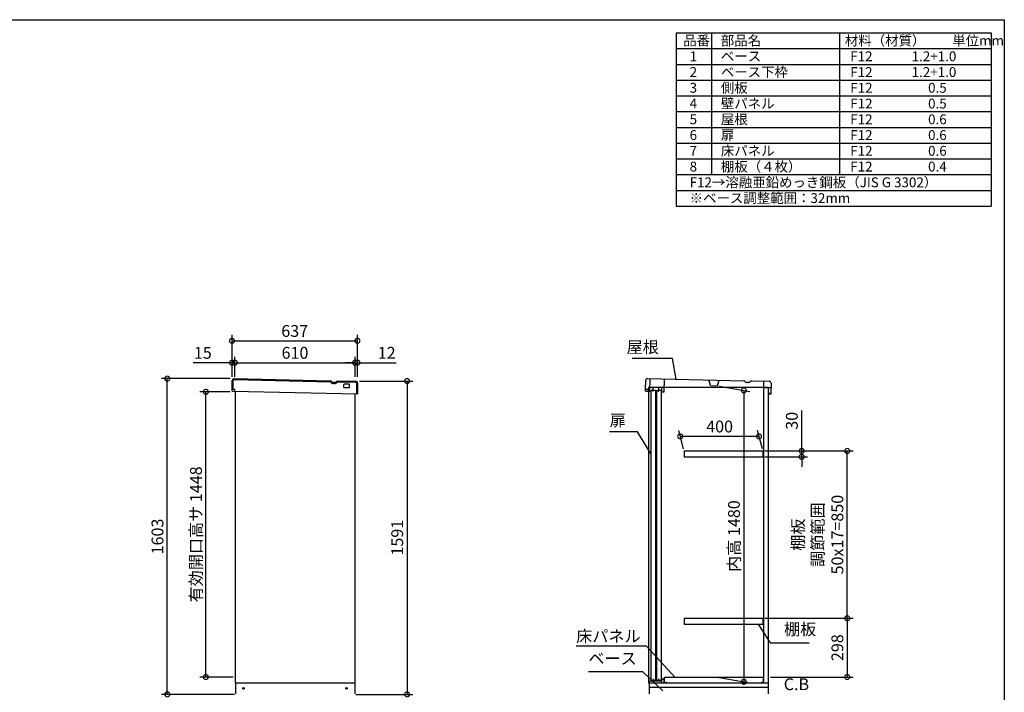
# Model space of a CAD drawing. Extents: x 70 to 8115, y 43 to 5705.
# Drawn here: x 3112 to 8114, y 2289 to 5705 of the extents above; entities that cross this region are included whole.
import ezdxf

# ---------------------------------------------------------------- set-up
doc = ezdxf.new("R2010")
doc.units = 0
doc.header["$LTSCALE"] = 20
doc.header["$PDMODE"] = 3
doc.header["$PDSIZE"] = 2
doc.layers.get('0').update_dxf_attribs({"linetype": 'CONTINUOUS'})
doc.layers.get('DEFPOINTS').update_dxf_attribs({"linetype": 'CONTINUOUS'})
for name, color, linetype in [('仕様書枠', 230, 'CONTINUOUS'), ('寸法', 4, 'CONTINUOUS'), ('文字', 7, 'CONTINUOUS'), ('細線', 5, 'CONTINUOUS'), ('部品1', 7, 'CONTINUOUS')]:
    doc.layers.add(name, color=color, linetype=linetype)
doc.styles.add('STYLE1', font='isocp.shx', dxfattribs={"bigfont": 'bigfont.shx'})
doc.dimstyles.new('INABA_S20G', dxfattribs={"dimscale": 20, "dimtxt": 3, "dimasz": 2.5, "dimexe": 1.5, "dimexo": 0.5, "dimgap": 1, "dimtad": 3, "dimdec": 1, "dimdsep": 46, "dimtxsty": 'STYLE1', "dimblk1": 'DOTSMALL', "dimblk2": 'DOTSMALL', "dimsah": 1, "dimcen": 0, "dimclrt": 7, "dimadec": 0, "dimazin": 0, "dimtfac": 1, "dimtdec": 4, "dimtix": 1, "dimtmove": 0, "dimatfit": 3, "dimldrblk": 'DOTSMALL', "dimfxl": 1, "dimtolj": 1, "dimtzin": 0, "dimarcsym": 0})

# ---------------------------------------------------------------- blocks, each defined once
blk = doc.blocks.new('_DOTSMALL')
at = {"color": 0, "linetype": 'ByBlock', "ltscale": 50, "const_width": 0.5}
blk.add_lwpolyline([(-0.0625, 0, 1), (0.0625, 0, 1)], format="xyb", close=True, dxfattribs=at)
blk = doc.blocks.new('*D47')
at = {"layer": 'DEFPOINTS', "color": 0, "ltscale": 50}
for p in [(4057.7, 3815.1), (4191.7, 3815.1), (4206.1, 2367.1)]:
    blk.add_point(p, dxfattribs=at)
at = {"layer": '寸法', "color": 0, "lineweight": -2, "ltscale": 50}
for p, q in [((4181.7, 3815.1), (4027.7, 3815.1)), ((4057.7, 2367.1), (4057.7, 3815.1)), ((4196.1, 2367.1), (4027.7, 2367.1))]:
    blk.add_line(p, q, dxfattribs=at)
at = {"layer": '寸法', "color": 0, "lineweight": -2, "ltscale": 50, "xscale": 50, "yscale": 50, "zscale": 50}
for p, rotation in [((4057.7, 3815.1), 90), ((4057.7, 2367.1), 270)]:
    blk.add_blockref('_DOTSMALL', p, dxfattribs=dict(at, rotation=rotation))
at = {"layer": '寸法', "color": 7, "ltscale": 50, "insert": (4007.7, 3091.1), "char_height": 60, "attachment_point": 5, "rotation": 90, "style": 'STYLE1'}
blk.add_mtext('\\A1;有効開口高サ 1448', dxfattribs=at)
blk = doc.blocks.new('*D48')
at = {"layer": 'DEFPOINTS', "color": 0, "ltscale": 50}
for p in [(3862, 3882.1), (4191.7, 3882.1), (4213.1, 2279.1)]:
    blk.add_point(p, dxfattribs=at)
at = {"layer": '寸法', "color": 0, "lineweight": -2, "ltscale": 50}
for p, q in [((4181.7, 3882.1), (3832, 3882.1)), ((3862, 2279.1), (3862, 3882.1)), ((4203.1, 2279.1), (3832, 2279.1))]:
    blk.add_line(p, q, dxfattribs=at)
at = {"layer": '寸法', "color": 0, "lineweight": -2, "ltscale": 50, "xscale": 50, "yscale": 50, "zscale": 50}
for p, rotation in [((3862, 3882.1), 90), ((3862, 2279.1), 270)]:
    blk.add_blockref('_DOTSMALL', p, dxfattribs=dict(at, rotation=rotation))
at = {"layer": '寸法', "color": 7, "ltscale": 50, "insert": (3812, 3080.6), "char_height": 60, "attachment_point": 5, "rotation": 90, "style": 'STYLE1'}
blk.add_mtext('\\A1;1603', dxfattribs=at)
blk = doc.blocks.new('*D49')
at = {"layer": 'DEFPOINTS', "color": 0, "ltscale": 50}
for p in [(4828.8, 3870.1), (4810.1, 2279.1), (5079.7, 2279.1)]:
    blk.add_point(p, dxfattribs=at)
at = {"layer": '寸法', "color": 0, "lineweight": -2, "ltscale": 50}
for p, q in [((4838.8, 3870.1), (5109.7, 3870.1)), ((5079.7, 3870.1), (5079.7, 2279.1)), ((4820.1, 2279.1), (5109.7, 2279.1))]:
    blk.add_line(p, q, dxfattribs=at)
at = {"layer": '寸法', "color": 0, "lineweight": -2, "ltscale": 50, "xscale": 50, "yscale": 50, "zscale": 50}
for p, rotation in [((5079.7, 3870.1), 90), ((5079.7, 2279.1), 270)]:
    blk.add_blockref('_DOTSMALL', p, dxfattribs=dict(at, rotation=rotation))
at = {"layer": '寸法', "color": 7, "ltscale": 50, "insert": (5029.7, 3074.6), "char_height": 60, "attachment_point": 5, "rotation": 90, "style": 'STYLE1'}
blk.add_mtext('\\A1;1591', dxfattribs=at)
blk = doc.blocks.new('*D50')
at = {"layer": 'DEFPOINTS', "color": 0, "ltscale": 50}
for p in [(4815.6, 3963.2), (4205.6, 3881.6), (4815.6, 3881.6)]:
    blk.add_point(p, dxfattribs=at)
at = {"layer": '寸法', "color": 0, "lineweight": -2, "ltscale": 50}
for p, q in [((4205.6, 3891.6), (4205.6, 3993.2)), ((4205.6, 3963.2), (4815.6, 3963.2)), ((4815.6, 3891.6), (4815.6, 3993.2))]:
    blk.add_line(p, q, dxfattribs=at)
at = {"layer": '寸法', "color": 0, "lineweight": -2, "ltscale": 50, "xscale": 50, "yscale": 50, "zscale": 50, "rotation": 180}
blk.add_blockref('_DOTSMALL', (4205.6, 3963.2), dxfattribs=at)
at = {"layer": '寸法', "color": 0, "lineweight": -2, "ltscale": 50, "xscale": 50, "yscale": 50, "zscale": 50}
blk.add_blockref('_DOTSMALL', (4815.6, 3963.2), dxfattribs=at)
at = {"layer": '寸法', "color": 7, "ltscale": 50, "insert": (4510.6, 4013.2), "char_height": 60, "attachment_point": 5, "style": 'STYLE1'}
blk.add_mtext('\\A1;610', dxfattribs=at)
blk = doc.blocks.new('*D51')
at = {"layer": 'DEFPOINTS', "color": 0, "ltscale": 50}
for p in [(4827.6, 3963.2), (4815.6, 3881.6), (4827.6, 3881.6)]:
    blk.add_point(p, dxfattribs=at)
at = {"layer": '寸法', "color": 0, "lineweight": -2, "ltscale": 50}
for p, q in [((4815.6, 3963.2), (4765.6, 3963.2)), ((4815.6, 3891.6), (4815.6, 3993.2)), ((4815.6, 3963.2), (4827.6, 3963.2)), ((4827.6, 3891.6), (4827.6, 3993.2)), ((4827.6, 3963.2), (5025.2, 3963.2))]:
    blk.add_line(p, q, dxfattribs=at)
at = {"layer": '寸法', "color": 0, "lineweight": -2, "ltscale": 50, "xscale": 50, "yscale": 50, "zscale": 50}
blk.add_blockref('_DOTSMALL', (4815.6, 3963.2), dxfattribs=at)
at = {"layer": '寸法', "color": 0, "lineweight": -2, "ltscale": 50, "xscale": 50, "yscale": 50, "zscale": 50, "rotation": 180}
blk.add_blockref('_DOTSMALL', (4827.6, 3963.2), dxfattribs=at)
at = {"layer": '寸法', "color": 7, "ltscale": 50, "insert": (4976.4, 4013.2), "char_height": 60, "attachment_point": 5, "style": 'STYLE1'}
blk.add_mtext('\\A1;12', dxfattribs=at)
blk = doc.blocks.new('*D52')
at = {"layer": 'DEFPOINTS', "color": 0, "ltscale": 50}
for p in [(4190.6, 3963.2), (4190.6, 3881.6), (4205.6, 3881.6)]:
    blk.add_point(p, dxfattribs=at)
at = {"layer": '寸法', "color": 0, "lineweight": -2, "ltscale": 50}
for p, q in [((4190.6, 3963.2), (3994.1, 3963.2)), ((4190.6, 3891.6), (4190.6, 3993.2)), ((4205.6, 3963.2), (4190.6, 3963.2)), ((4205.6, 3891.6), (4205.6, 3993.2)), ((4205.6, 3963.2), (4255.6, 3963.2))]:
    blk.add_line(p, q, dxfattribs=at)
at = {"layer": '寸法', "color": 0, "lineweight": -2, "ltscale": 50, "xscale": 50, "yscale": 50, "zscale": 50}
blk.add_blockref('_DOTSMALL', (4190.6, 3963.2), dxfattribs=at)
at = {"layer": '寸法', "color": 0, "lineweight": -2, "ltscale": 50, "xscale": 50, "yscale": 50, "zscale": 50, "rotation": 180}
blk.add_blockref('_DOTSMALL', (4205.6, 3963.2), dxfattribs=at)
at = {"layer": '寸法', "color": 7, "ltscale": 50, "insert": (4042.4, 4013.2), "char_height": 60, "attachment_point": 5, "style": 'STYLE1'}
blk.add_mtext('\\A1;15', dxfattribs=at)
blk = doc.blocks.new('*D53')
at = {"layer": 'DEFPOINTS', "color": 0, "ltscale": 50}
for p in [(4827.6, 4074.2), (4190.6, 3881.6), (4827.6, 3881.6)]:
    blk.add_point(p, dxfattribs=at)
at = {"layer": '寸法', "color": 0, "lineweight": -2, "ltscale": 50}
for p, q in [((4190.6, 3891.6), (4190.6, 4104.2)), ((4827.6, 3891.6), (4827.6, 4104.2)), ((4190.6, 4074.2), (4827.6, 4074.2))]:
    blk.add_line(p, q, dxfattribs=at)
at = {"layer": '寸法', "color": 0, "lineweight": -2, "ltscale": 50, "xscale": 50, "yscale": 50, "zscale": 50, "rotation": 180}
blk.add_blockref('_DOTSMALL', (4190.6, 4074.2), dxfattribs=at)
at = {"layer": '寸法', "color": 0, "lineweight": -2, "ltscale": 50, "xscale": 50, "yscale": 50, "zscale": 50}
blk.add_blockref('_DOTSMALL', (4827.6, 4074.2), dxfattribs=at)
at = {"layer": '寸法', "color": 7, "ltscale": 50, "insert": (4509.1, 4124.2), "char_height": 60, "attachment_point": 5, "style": 'STYLE1'}
blk.add_mtext('\\A1;637', dxfattribs=at)
blk = doc.blocks.new('*D54')
at = {"layer": 'DEFPOINTS', "color": 0, "ltscale": 50}
for p in [(6467.5, 3589.1), (6487.4, 3515.1), (6887.4, 3515.1)]:
    blk.add_point(p, dxfattribs=at)
at = {"layer": '寸法', "color": 0, "lineweight": -2, "ltscale": 50}
for p, q in [((6484.7, 3525.1), (6459.5, 3619.1)), ((6884.7, 3525.1), (6859.5, 3619.1)), ((6867.5, 3589.1), (6467.5, 3589.1))]:
    blk.add_line(p, q, dxfattribs=at)
at = {"layer": '寸法', "color": 0, "lineweight": -2, "ltscale": 50, "xscale": 50, "yscale": 50, "zscale": 50, "rotation": 180}
blk.add_blockref('_DOTSMALL', (6467.5, 3589.1), dxfattribs=at)
at = {"layer": '寸法', "color": 0, "lineweight": -2, "ltscale": 50, "xscale": 50, "yscale": 50, "zscale": 50}
blk.add_blockref('_DOTSMALL', (6867.5, 3589.1), dxfattribs=at)
at = {"layer": '寸法', "color": 7, "ltscale": 50, "insert": (6667.5, 3639.1), "char_height": 60, "attachment_point": 5, "style": 'STYLE1'}
blk.add_mtext('\\A1;400', dxfattribs=at)
blk = doc.blocks.new('*D55')
at = {"layer": 'DEFPOINTS', "color": 0, "ltscale": 50}
for p in [(6656, 3846.4), (6656, 2366.4), (6790.5, 2342.7)]:
    blk.add_point(p, dxfattribs=at)
at = {"layer": '寸法', "color": 0, "lineweight": -2, "ltscale": 50}
for p, q in [((6666, 3844.6), (6820.5, 3817.4)), ((6790.5, 3822.6), (6790.5, 2342.7)), ((6666, 2364.6), (6820.5, 2337.4))]:
    blk.add_line(p, q, dxfattribs=at)
at = {"layer": '寸法', "color": 0, "lineweight": -2, "ltscale": 50, "xscale": 50, "yscale": 50, "zscale": 50}
for p, rotation in [((6790.5, 3822.6), 90), ((6790.5, 2342.7), 270)]:
    blk.add_blockref('_DOTSMALL', p, dxfattribs=dict(at, rotation=rotation))
at = {"layer": '寸法', "color": 7, "ltscale": 50, "insert": (6740.5, 3082.7), "char_height": 60, "attachment_point": 5, "rotation": 90, "style": 'STYLE1'}
blk.add_mtext('\\A1;内高 1480', dxfattribs=at)
blk = doc.blocks.new('*D56')
at = {"layer": 'DEFPOINTS', "color": 0, "ltscale": 50}
for p in [(6887.4, 3515.1), (7315.7, 3515.1), (6887.4, 2665.1)]:
    blk.add_point(p, dxfattribs=at)
at = {"layer": '寸法', "color": 0, "lineweight": -2, "ltscale": 50}
for p, q in [((6897.4, 3515.1), (7345.7, 3515.1)), ((7315.7, 2665.1), (7315.7, 3515.1)), ((6897.4, 2665.1), (7345.7, 2665.1))]:
    blk.add_line(p, q, dxfattribs=at)
at = {"layer": '寸法', "color": 0, "lineweight": -2, "ltscale": 50, "xscale": 50, "yscale": 50, "zscale": 50}
for p, rotation in [((7315.7, 3515.1), 90), ((7315.7, 2665.1), 270)]:
    blk.add_blockref('_DOTSMALL', p, dxfattribs=dict(at, rotation=rotation))
at = {"layer": '寸法', "color": 7, "ltscale": 50, "insert": (7165.7, 3090.1), "char_height": 60, "attachment_point": 5, "rotation": 90, "style": 'STYLE1'}
blk.add_mtext('\\A1;棚板\\P調節範囲\\P50x17=850', dxfattribs=at)
blk = doc.blocks.new('*D57')
at = {"layer": 'DEFPOINTS', "color": 0, "ltscale": 50}
for p in [(6887.4, 2665.1), (6916.4, 2367.1), (7315.7, 2367.1)]:
    blk.add_point(p, dxfattribs=at)
at = {"layer": '寸法', "color": 0, "lineweight": -2, "ltscale": 50}
for p, q in [((6897.4, 2665.1), (7345.7, 2665.1)), ((7315.7, 2665.1), (7315.7, 2367.1)), ((6926.4, 2367.1), (7345.7, 2367.1))]:
    blk.add_line(p, q, dxfattribs=at)
at = {"layer": '寸法', "color": 0, "lineweight": -2, "ltscale": 50, "xscale": 50, "yscale": 50, "zscale": 50}
for p, rotation in [((7315.7, 2665.1), 90), ((7315.7, 2367.1), 270)]:
    blk.add_blockref('_DOTSMALL', p, dxfattribs=dict(at, rotation=rotation))
at = {"layer": '寸法', "color": 7, "ltscale": 50, "insert": (7265.7, 2516.1), "char_height": 60, "attachment_point": 5, "rotation": 90, "style": 'STYLE1'}
blk.add_mtext('\\A1;298', dxfattribs=at)
blk = doc.blocks.new('*D58')
at = {"layer": 'DEFPOINTS', "color": 0, "ltscale": 50}
for p in [(6887.4, 3515.1), (6887.4, 3485.1), (7084.4, 3485.1)]:
    blk.add_point(p, dxfattribs=at)
at = {"layer": '寸法', "color": 0, "lineweight": -2, "ltscale": 50}
for p, q in [((7084.4, 3515.1), (7084.4, 3721.1)), ((6897.4, 3515.1), (7114.4, 3515.1)), ((7084.4, 3485.1), (7084.4, 3515.1)), ((6897.4, 3485.1), (7114.4, 3485.1)), ((7084.4, 3485.1), (7084.4, 3435.1))]:
    blk.add_line(p, q, dxfattribs=at)
at = {"layer": '寸法', "color": 0, "lineweight": -2, "ltscale": 50, "xscale": 50, "yscale": 50, "zscale": 50}
for p, rotation in [((7084.4, 3515.1), 270), ((7084.4, 3485.1), 90)]:
    blk.add_blockref('_DOTSMALL', p, dxfattribs=dict(at, rotation=rotation))
at = {"layer": '寸法', "color": 7, "ltscale": 50, "insert": (7034.4, 3668.1), "char_height": 60, "attachment_point": 5, "rotation": 90, "style": 'STYLE1'}
blk.add_mtext('\\A1;30', dxfattribs=at)

msp = doc.modelspace()

# ---------------------------------------------------------------- linework, layer by layer
at = {"layer": '仕様書枠', "ltscale": 50}
for p, q in [((70, 5704.8), (8113.6, 5704.8)), ((8113.6, 5704.8), (8113.6, 152)), ((6446.93, 5638.13), (8046.93, 5638.13)), ((6446.93, 5638.13), (6446.93, 4758.13)), ((6626.93, 5638.13), (6626.93, 4918.13)), ((7276.93, 5638.13), (7276.93, 4918.13)), ((8046.93, 5638.13), (8046.93, 4758.13)), ((6446.93, 5558.13), (8046.93, 5558.13)), ((6446.93, 5478.13), (8046.93, 5478.13)), ((6446.93, 5398.13), (8046.93, 5398.13)), ((6446.93, 5318.13), (8046.93, 5318.13)), ((6446.93, 5238.13), (8046.93, 5238.13)), ((6446.93, 5158.13), (8046.93, 5158.13)), ((6446.93, 5078.13), (8046.93, 5078.13)), ((6446.93, 4998.13), (8046.93, 4998.13)), ((6446.93, 4918.13), (8046.93, 4918.13)), ((6446.93, 4838.13), (8046.93, 4838.13)), ((6446.93, 4758.13), (8046.93, 4758.13))]:
    msp.add_line(p, q, dxfattribs=at)
at = {"layer": '文字', "ltscale": 50}
msp.add_line((6892.36, 2337.1), (6892.36, 3837.1), dxfattribs=at)
at = {"layer": '細線', "ltscale": 20}
for p, q in [((4195.7, 3827.33), (4196.7, 3872.32)), ((4201.81, 3877.21), (4690.24, 3866.39)), ((4711.84, 3857.21), (4705.15, 3857.36)), ((4727.15, 3865.58), (4818.66, 3863.55)), ((4823.55, 3858.44), (4822.33, 3803.46))]:
    msp.add_line(p, q, dxfattribs=at)
for centre, radius, start, end in [((4201.7, 3872.21), 5, 88.73167, 178.73167), ((4690.21, 3865.4), 1, 28.92101, 88.7318), ((4705.53, 3873.86), 16.5, 208.92101, 268.7318), ((4712.2, 3873.71), 16.5, 268.73153, 328.54232), ((4727.13, 3864.58), 1, 88.73153, 148.54232), ((4818.55, 3858.55), 5, 358.73167, 88.73167)]:
    msp.add_arc(centre, radius, start, end, dxfattribs=at)
at = {"layer": '部品1', "ltscale": 50}
for p, q in [((4190.71, 3827.44), (4191.7, 3872.43)), ((4201.92, 3882.21), (4690.35, 3871.39)), ((4727.27, 3870.58), (4818.77, 3868.55)), ((4759.08, 3837.86), (4759.39, 3851.86)), ((4785.42, 3853.28), (4761.43, 3853.82)), ((4787.07, 3837.24), (4787.38, 3851.24)), ((4828.55, 3858.33), (4827.33, 3803.34)), ((6291, 3827.44), (6291.99, 3872.43)), ((6302.21, 3882.21), (6790.64, 3871.39)), ((6827.55, 3870.58), (6919.06, 3868.55)), ((6928.84, 3858.33), (6927.62, 3803.34)), ((4205.2, 3827.12), (4190.71, 3827.44)), ((4191.03, 3819.45), (4191.21, 3827.43)), ((4194.48, 3817.36), (4191.03, 3819.45)), ((4827.33, 3803.34), (4194.48, 3817.36)), ((4204.98, 3817.12), (4205.2, 3827.12)), ((4206.07, 3816.69), (4206.07, 2337.1)), ((4785.03, 3835.29), (4761.03, 3835.82)), ((4816.07, 2337.1), (4816.07, 3803.6)), ((6305.49, 3827.12), (6291, 3827.44)), ((6291.32, 3819.45), (6291.5, 3827.43)), ((6294.77, 3817.36), (6291.32, 3819.45)), ((6313.27, 3816.95), (6294.77, 3817.36)), ((6305.27, 3817.12), (6305.49, 3827.12)), ((6306.36, 3816.69), (6306.36, 2337.1)), ((6320.07, 2349.98), (6320.07, 3821.48)), ((6342.07, 3821.48), (6320.07, 3821.48)), ((6342.07, 3821.48), (6342.07, 2349.98)), ((6348.07, 2349.98), (6348.07, 3821.48)), ((6370.07, 3821.48), (6348.07, 3821.48)), ((6370.07, 3821.48), (6370.07, 2349.98)), ((6373.75, 3815.61), (6385.75, 3815.34)), ((6916.36, 2337.1), (6916.36, 3837.1)), ((6917.8, 3811.56), (6917.62, 3803.57)), ((6927.62, 3803.34), (6917.62, 3803.57)), ((4206.07, 2337.1), (4816.07, 2337.1)), ((4209.07, 2337.1), (4209.07, 2282.1)), ((4814.07, 2337.1), (4814.07, 2282.1)), ((6306.36, 2337.1), (6916.36, 2337.1)), ((6309.36, 2337.1), (6309.36, 2282.1)), ((6914.36, 2313.1), (6309.36, 2313.1)), ((6342.07, 2349.98), (6320.07, 2349.98)), ((6370.07, 2349.98), (6348.07, 2349.98)), ((6914.36, 2337.1), (6914.36, 2282.1))]:
    msp.add_line(p, q, dxfattribs=at)
at = {"layer": '部品1', "ltscale": 2}
for p, q in [((4711.95, 3862.21), (4705.26, 3862.36)), ((6313.27, 3816.95), (6314.71, 3881.93)), ((6385.75, 3815.34), (6387.19, 3880.33)), ((6621.01, 3847.14), (6613.18, 3875.32)), ((6656, 3846.37), (6665.07, 3874.17)), ((6812.24, 3862.21), (6805.55, 3862.36)), ((6891.07, 3869.17), (6890.37, 3837.68)), ((6916.36, 3837.1), (6306.36, 3837.1)), ((6306.36, 3837.1), (6306.36, 3816.69)), ((6313.74, 3838.44), (6374.23, 3837.1)), ((6329.76, 3816.58), (6330.24, 3838.08)), ((6357.76, 3815.96), (6358.23, 3837.46)), ((6373.75, 3815.61), (6374.23, 3837.1)), ((6621.01, 3847.14), (6656, 3846.37)), ((6890.37, 3837.68), (6928.36, 3836.84)), ((6487.36, 3515.1), (6487.36, 3485.1)), ((6887.36, 3515.1), (6887.36, 3485.1)), ((6487.36, 2665.1), (6487.36, 2635.1)), ((6887.36, 2665.1), (6887.36, 2635.1)), ((6330.86, 2347.1), (6330.86, 2357.6)), ((6358.86, 2347.1), (6358.86, 2357.6)), ((6373.36, 2357.1), (6386.36, 2357.1)), ((6373.36, 2347.1), (6373.36, 2357.1)), ((6374.36, 2337.1), (6374.36, 2356.1)), ((6374.36, 2356.1), (6385.36, 2356.1)), ((6385.36, 2337.1), (6385.36, 2356.1)), ((6386.36, 2353.1), (6386.36, 2357.1)), ((6387.36, 2367.1), (6888.86, 2367.1)), ((6387.36, 2337.1), (6387.36, 2367.1)), ((6888.86, 2367.1), (6888.86, 2337.1)), ((6310.36, 2344.1), (6315.36, 2347.1)), ((6310.36, 2337.1), (6310.36, 2344.1)), ((6315.36, 2347.1), (6373.36, 2347.1)), ((6394.36, 2337.1), (6387.36, 2337.1)), ((6394.36, 2342.1), (6394.36, 2337.1)), ((6881.86, 2337.1), (6881.86, 2342.1)), ((6888.86, 2337.1), (6881.86, 2337.1)), ((6889.86, 2343.1), (6889.86, 2337.1))]:
    msp.add_line(p, q, dxfattribs=at)
at = {"layer": '部品1', "ltscale": 5}
for p, q in [((6487.36, 3515.1), (6887.36, 3515.1)), ((6487.36, 3485.1), (6887.36, 3485.1)), ((6487.36, 2665.1), (6887.36, 2665.1)), ((6487.36, 2635.1), (6887.36, 2635.1))]:
    msp.add_line(p, q, dxfattribs=at)
at = {"layer": '部品1', "ltscale": 50}
for centre in [(4249.07, 2310.1), (4772.07, 2310.1)]:
    msp.add_circle(centre, 4, dxfattribs=at)
for centre, radius, start, end in [((4201.7, 3872.21), 10, 88.73167, 178.73167), ((4761.39, 3851.82), 2, 88.73167, 178.73167), ((4785.38, 3851.29), 2, 358.73167, 88.73167), ((4818.55, 3858.55), 10, 358.73167, 88.73167), ((6301.99, 3872.21), 10, 88.73167, 178.73167), ((6918.84, 3858.55), 10, 358.73167, 88.73167), ((4761.08, 3837.82), 2, 178.73167, 268.73167), ((4785.07, 3837.29), 2, 268.73167, 358.73167)]:
    msp.add_arc(centre, radius, start, end, dxfattribs=at)
at = {"layer": '部品1', "ltscale": 2}
for centre, radius, start, end in [((4690.21, 3865.4), 6, 28.92101, 88.7318), ((4705.53, 3873.86), 11.5, 208.92101, 268.7318), ((4712.2, 3873.71), 11.5, 268.73153, 328.54232), ((4727.13, 3864.58), 6, 88.73153, 148.54232), ((6790.5, 3865.4), 6, 28.92101, 88.7318), ((6805.82, 3873.86), 11.5, 208.92101, 268.7318), ((6812.49, 3873.71), 11.5, 268.73153, 328.54232), ((6827.42, 3864.58), 6, 88.73153, 148.54232)]:
    msp.add_arc(centre, radius, start, end, dxfattribs=at)

# ---------------------------------------------------------------- texts
at = {"layer": '寸法', "color": 7, "ltscale": 50, "char_height": 60, "style": 'STYLE1'}
for s, insert, attachment_point in [('屋根', (6358.64, 4034.54), 6), ('扉', (6108.72, 3662.6), 4), ('\\A1;床パネル', (5938.89, 2544.25), 7), ('棚板', (6994.61, 2561.1), 7), ('ベース', (6000.81, 2412.58), 7), ('C.B', (6993.11, 2281.66), 7)]:
    msp.add_mtext(s, dxfattribs=dict(at, insert=insert, attachment_point=attachment_point))
at = {"layer": '文字', "color": 7, "ltscale": 50, "style": 'STYLE1'}
for s, p in [('品番', (6482.13, 5573.94)), ('部品名', (6673.76, 5573.94)), ('材料（材質）\u3000\u3000単位mm', (7303.46, 5573.94)), ('1', (6515.04, 5493.94)), ('ベース', (6673.76, 5493.94)), ('F12             1.2+1.0', (7330.84, 5493.94)), ('2', (6515.04, 5413.94)), ('ベース下枠', (6673.76, 5413.94)), ('F12             1.2+1.0', (7330.84, 5413.94)), ('3', (6515.04, 5333.94)), ('側板', (6673.76, 5333.94)), ('F12             \u3000 0.5', (7330.84, 5333.94)), ('4', (6515.04, 5253.94)), ('壁パネル', (6673.76, 5253.94)), ('F12             \u3000 0.5', (7330.84, 5253.94)), ('5', (6515.04, 5173.94)), ('屋根', (6673.76, 5173.94)), ('F12             \u3000 0.6', (7330.84, 5173.94)), ('6', (6515.04, 5093.94)), ('扉', (6673.76, 5093.94)), ('F12             \u3000 0.6', (7330.84, 5093.94)), ('7', (6515.04, 5013.94)), ('床パネル', (6673.76, 5013.94)), ('F12             \u3000 0.6', (7330.84, 5013.94)), ('8', (6515.04, 4933.94)), ('棚板（４枚）', (6673.76, 4933.94)), ('F12             \u3000 0.4', (7330.84, 4933.94)), ('F12→溶融亜鉛めっき鋼板（JIS G 3302）', (6515.04, 4853.94)), ('※ベース調整範囲：32mm', (6515.04, 4773.94))]:
    msp.add_text(s, height=50, dxfattribs=at).set_placement(p)

# ---------------------------------------------------------------- dimensions: what is measured, and where the dimension line sits
at = {"layer": '寸法', "ltscale": 50}
for base, p1, p2, picture, middle in [((4827.6, 4074.22), (4190.6, 3881.59), (4827.6, 3881.59), '*D53', (4509.1, 4124.22)), ((4190.6, 3963.19), (4205.6, 3881.59), (4190.6, 3881.59), '*D52', (4042.36, 4013.19)), ((4815.6, 3963.19), (4205.6, 3881.59), (4815.6, 3881.59), '*D50', (4510.6, 4013.19)), ((4827.6, 3963.19), (4815.6, 3881.59), (4827.6, 3881.59), '*D51', (4976.4, 4013.19)), ((6467.52, 3589.14), (6887.36, 3515.1), (6487.36, 3515.1), '*D54', (6667.52, 3639.14))]:
    dim = msp.add_linear_dim(base=base, p1=p1, p2=p2, dimstyle='INABA_S20G', override={"dimtdec": 1, "dimtix": 0}, dxfattribs=at)
    dim.commit()
    dim.dimension.update_dxf_attribs({"geometry": picture, "text_midpoint": middle})
dim = msp.add_linear_dim(base=(3861.9589, 3882.1486), p1=(4213.0728, 2279.1023), p2=(4191.7391, 3882.1486), angle=90, dimstyle='INABA_S20G', dxfattribs=at)
dim.commit()
dim.dimension.update_dxf_attribs({"geometry": '*D48', "text_midpoint": (3811.9589, 3080.6255)})
for base, p1, p2, picture, middle in [((5079.69, 2279.1), (4828.84, 3870.13), (4810.07, 2279.1), '*D49', (5029.69, 3074.62)), ((7315.66, 2367.1), (6887.36, 2665.1), (6916.36, 2367.1), '*D57', (7265.65, 2516.1))]:
    dim = msp.add_linear_dim(base=base, p1=p1, p2=p2, angle=90, dimstyle='INABA_S20G', override={"dimtdec": 1, "dimtix": 0}, dxfattribs=at)
    dim.commit()
    dim.dimension.update_dxf_attribs({"geometry": picture, "text_midpoint": middle})
dim = msp.add_linear_dim(base=(4057.67, 3815.1), p1=(4206.07, 2367.1), p2=(4191.74, 3815.1), angle=90, text='有効開口高サ <>', dimstyle='INABA_S20G', dxfattribs=at)
dim.commit()
dim.dimension.update_dxf_attribs({"geometry": '*D47', "text_midpoint": (4007.67, 3091.1)})
for base, p1, p2, text, picture, middle in [((6790.52, 2342.68), (6656, 3846.37), (6656, 2366.4), '内高 <>', '*D55', (6740.52, 3082.67)), ((7315.66, 3515.1), (6887.36, 2665.1), (6887.36, 3515.1), '棚板\\P調節範囲\\P50x17=<>', '*D56', (7165.66, 3090.1))]:
    dim = msp.add_linear_dim(base=base, p1=p1, p2=p2, angle=90, text=text, dimstyle='INABA_S20G', override={"dimtdec": 1, "dimtix": 0}, dxfattribs=at)
    dim.commit()
    dim.dimension.update_dxf_attribs({"geometry": picture, "text_midpoint": middle})
dim = msp.add_linear_dim(base=(7084.44, 3485.1), p1=(6887.36, 3515.1), p2=(6887.36, 3485.1), angle=90, dimstyle='INABA_S20G', dxfattribs=at)
dim.commit()
dim.dimension.update_dxf_attribs({"geometry": '*D58', "text_midpoint": (7084.44, 3668.13), "dimtype": 160})

# ---------------------------------------------------------------- leaders
at = {"layer": '寸法', "ltscale": 50, "has_arrowhead": 0, "annotation_type": 0, "has_hookline": 1}
for points, hookline_direction, text_width in [([(6446.19, 3879.02), (6428.64, 3984.54), (6378.64, 3984.54)], 1, 136), ([(6319.75, 3497.81), (6250.72, 3612.6), (6200.72, 3612.6)], 1, 72), ([(6862.99, 2635.1), (6924.61, 2541.1), (6974.61, 2541.1)], 0, 128), ([(6439.57, 2367.1), (6296.89, 2524.25), (6246.89, 2524.25)], 1, 288), ([(6378.79, 2296.77), (6277.81, 2392.58), (6227.81, 2392.58)], 1, 207)]:
    msp.add_leader(points, dimstyle='INABA_S20G', override={"dimtdec": 1, "dimtix": 0}, dxfattribs=dict(at, hookline_direction=hookline_direction, text_width=text_width))

doc.saveas('drawing.dxf')
